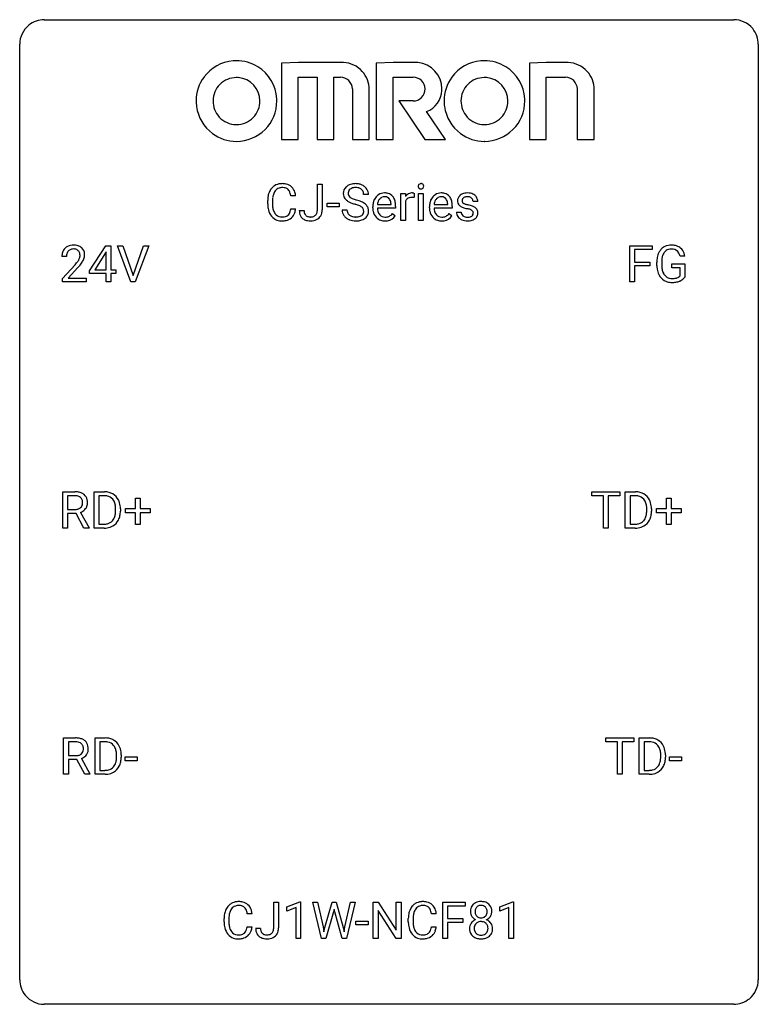
# Model space of a CAD drawing. Extents: x 2.8 to 26.6, y -2.8 to 29.
import ezdxf

# ---------------------------------------------------------------- set-up
doc = ezdxf.new("R2010")
doc.units = 0
doc.layers.add('DEFAULT_255_1_234', color=255, linetype='CONTINUOUS')
doc.layers.add('DEFAULT_255_2_778', color=255, linetype='CONTINUOUS')

msp = doc.modelspace()

# ---------------------------------------------------------------- linework, layer by layer
at = {"layer": 'DEFAULT_255_1_234'}
for p, q in [((12.375, 22.839), (12.375, 23.669)), ((12.375, 23.669), (12.53, 23.669)), ((12.53, 23.669), (12.53, 22.841)), ((11.675, 23.293), (11.52, 23.293)), ((14.022, 23.331), (13.867, 23.331)), ((15.07, 22.5), (15.07, 23.369)), ((15.07, 23.369), (15.215, 23.369)), ((15.215, 23.369), (15.217, 23.268)), ((15.491, 23.374), (15.491, 23.235)), ((15.64, 22.5), (15.64, 23.369)), ((15.64, 23.369), (15.788, 23.369)), ((15.788, 23.369), (15.788, 22.5)), ((10.774, 23.03), (10.774, 23.142)), ((10.929, 23.138), (10.929, 23.025)), ((11.52, 22.871), (11.675, 22.871)), ((12.687, 22.936), (12.687, 23.057)), ((12.687, 23.057), (13.079, 23.057)), ((13.079, 22.936), (12.687, 22.936)), ((13.079, 23.057), (13.079, 22.936)), ((14.161, 22.91), (14.161, 22.937)), ((14.899, 22.892), (14.31, 22.892)), ((14.315, 23.014), (14.75, 23.014)), ((14.75, 23.014), (14.75, 23.025)), ((14.899, 22.953), (14.899, 22.892)), ((15.219, 23.117), (15.219, 22.5)), ((15.988, 22.91), (15.988, 22.937)), ((16.726, 22.892), (16.137, 22.892)), ((16.142, 23.014), (16.577, 23.014)), ((16.577, 23.014), (16.577, 23.025)), ((16.726, 22.953), (16.726, 22.892)), ((17.544, 23.113), (17.395, 23.113)), ((11.792, 22.823), (11.946, 22.823)), ((13.175, 22.839), (13.33, 22.839)), ((14.797, 22.722), (14.887, 22.651)), ((16.624, 22.722), (16.715, 22.651)), ((16.862, 22.767), (17.01, 22.767)), ((15.219, 22.5), (15.07, 22.5)), ((15.788, 22.5), (15.64, 22.5)), ((5.03, 20.874), (5.554, 21.685)), ((5.554, 21.685), (5.712, 21.685)), ((5.712, 21.685), (5.712, 20.908)), ((6.367, 20.515), (5.934, 21.685)), ((5.934, 21.685), (6.102, 21.685)), ((6.102, 21.685), (6.434, 20.72)), ((6.434, 20.72), (6.768, 21.685)), ((6.937, 21.685), (6.503, 20.515)), ((6.768, 21.685), (6.937, 21.685)), ((22.45, 20.515), (22.45, 21.685)), ((22.45, 21.685), (23.174, 21.685)), ((23.174, 21.685), (23.174, 21.558)), ((4.287, 21.34), (4.139, 21.34)), ((5.545, 21.449), (5.199, 20.908)), ((5.563, 21.482), (5.545, 21.449)), ((5.563, 20.908), (5.563, 21.482)), ((23.174, 21.558), (22.604, 21.558)), ((22.604, 21.558), (22.604, 21.158)), ((24.222, 21.342), (24.068, 21.342)), ((4.161, 20.622), (4.566, 21.072)), ((4.654, 20.976), (4.34, 20.637)), ((22.604, 21.158), (23.095, 21.158)), ((23.095, 21.032), (22.604, 21.032)), ((22.604, 21.032), (22.604, 20.515)), ((23.095, 21.158), (23.095, 21.032)), ((23.321, 21.044), (23.321, 21.146)), ((23.476, 21.15), (23.476, 21.054)), ((23.798, 20.972), (23.798, 21.098)), ((23.798, 21.098), (24.222, 21.098)), ((24.069, 20.972), (23.798, 20.972)), ((24.069, 20.71), (24.069, 20.972)), ((24.222, 21.098), (24.222, 20.669)), ((5.03, 20.787), (5.03, 20.874)), ((5.563, 20.787), (5.03, 20.787)), ((5.199, 20.908), (5.563, 20.908)), ((5.563, 20.515), (5.563, 20.787)), ((5.712, 20.908), (5.874, 20.908)), ((5.874, 20.787), (5.712, 20.787)), ((5.712, 20.787), (5.712, 20.515)), ((5.874, 20.908), (5.874, 20.787)), ((4.161, 20.515), (4.161, 20.622)), ((4.927, 20.515), (4.161, 20.515)), ((4.34, 20.637), (4.927, 20.637)), ((4.927, 20.637), (4.927, 20.515)), ((5.712, 20.515), (5.563, 20.515)), ((6.503, 20.515), (6.367, 20.515)), ((22.604, 20.515), (22.45, 20.515)), ((4.166, 12.578), (4.166, 13.747)), ((4.166, 13.747), (4.553, 13.747)), ((5.179, 12.578), (5.179, 13.747)), ((5.179, 13.747), (5.509, 13.747)), ((21.224, 13.62), (21.224, 13.747)), ((21.224, 13.747), (22.128, 13.747)), ((22.128, 13.747), (22.128, 13.62)), ((22.301, 12.578), (22.301, 13.747)), ((22.301, 13.747), (22.632, 13.747)), ((4.321, 13.62), (4.321, 13.177)), ((4.557, 13.62), (4.321, 13.62)), ((5.513, 13.62), (5.333, 13.62)), ((5.333, 13.62), (5.333, 12.704)), ((6.511, 13.205), (6.511, 13.547)), ((6.511, 13.547), (6.66, 13.547)), ((6.66, 13.547), (6.66, 13.205)), ((21.599, 13.62), (21.224, 13.62)), ((21.599, 12.578), (21.599, 13.62)), ((22.128, 13.62), (21.752, 13.62)), ((21.752, 13.62), (21.752, 12.578)), ((22.636, 13.62), (22.456, 13.62)), ((22.456, 13.62), (22.456, 12.704)), ((23.633, 13.205), (23.633, 13.547)), ((23.633, 13.547), (23.782, 13.547)), ((23.782, 13.547), (23.782, 13.205)), ((4.321, 13.177), (4.557, 13.177)), ((4.595, 13.051), (4.321, 13.051)), ((4.321, 13.051), (4.321, 12.578)), ((4.849, 12.578), (4.595, 13.051)), ((4.74, 13.084), (5.014, 12.588)), ((5.872, 13.13), (5.872, 13.199)), ((6.025, 13.202), (6.025, 13.127)), ((6.185, 13.065), (6.185, 13.205)), ((6.185, 13.205), (6.511, 13.205)), ((6.511, 13.065), (6.185, 13.065)), ((6.511, 12.695), (6.511, 13.065)), ((6.66, 13.205), (6.986, 13.205)), ((6.986, 13.065), (6.66, 13.065)), ((6.66, 13.065), (6.66, 12.695)), ((6.986, 13.205), (6.986, 13.065)), ((22.995, 13.13), (22.995, 13.199)), ((23.147, 13.202), (23.147, 13.127)), ((23.307, 13.065), (23.307, 13.205)), ((23.307, 13.205), (23.633, 13.205)), ((23.633, 13.065), (23.307, 13.065)), ((23.633, 12.695), (23.633, 13.065)), ((23.782, 13.205), (24.109, 13.205)), ((24.109, 13.065), (23.782, 13.065)), ((23.782, 13.065), (23.782, 12.695)), ((24.109, 13.205), (24.109, 13.065)), ((5.333, 12.704), (5.496, 12.704)), ((22.456, 12.704), (22.618, 12.704)), ((4.321, 12.578), (4.166, 12.578)), ((5.014, 12.578), (4.849, 12.578)), ((5.014, 12.588), (5.014, 12.578)), ((5.503, 12.578), (5.179, 12.578)), ((6.66, 12.695), (6.511, 12.695)), ((21.752, 12.578), (21.599, 12.578)), ((22.625, 12.578), (22.301, 12.578)), ((23.782, 12.695), (23.633, 12.695)), ((4.193, 4.64), (4.193, 5.81)), ((4.193, 5.81), (4.58, 5.81)), ((5.207, 4.64), (5.207, 5.81)), ((5.207, 5.81), (5.537, 5.81)), ((21.674, 5.683), (21.674, 5.81)), ((21.674, 5.81), (22.579, 5.81)), ((22.579, 5.81), (22.579, 5.683)), ((22.752, 4.64), (22.752, 5.81)), ((22.752, 5.81), (23.082, 5.81)), ((4.348, 5.683), (4.348, 5.24)), ((4.584, 5.683), (4.348, 5.683)), ((5.541, 5.683), (5.361, 5.683)), ((5.361, 5.683), (5.361, 4.766)), ((22.05, 5.683), (21.674, 5.683)), ((22.05, 4.64), (22.05, 5.683)), ((22.579, 5.683), (22.203, 5.683)), ((22.203, 5.683), (22.203, 4.64)), ((23.086, 5.683), (22.907, 5.683)), ((22.907, 5.683), (22.907, 4.766)), ((4.348, 5.24), (4.585, 5.24)), ((4.623, 5.113), (4.348, 5.113)), ((4.348, 5.113), (4.348, 4.64)), ((4.877, 4.64), (4.623, 5.113)), ((4.767, 5.146), (5.042, 4.65)), ((5.9, 5.193), (5.9, 5.261)), ((6.052, 5.264), (6.052, 5.19)), ((6.179, 5.077), (6.179, 5.198)), ((6.179, 5.198), (6.571, 5.198)), ((6.571, 5.198), (6.571, 5.077)), ((23.445, 5.193), (23.445, 5.261)), ((23.598, 5.264), (23.598, 5.19)), ((23.725, 5.077), (23.725, 5.198)), ((23.725, 5.198), (24.117, 5.198)), ((24.117, 5.198), (24.117, 5.077)), ((5.361, 4.766), (5.523, 4.766)), ((6.571, 5.077), (6.179, 5.077)), ((22.907, 4.766), (23.069, 4.766)), ((24.117, 5.077), (23.725, 5.077)), ((4.348, 4.64), (4.193, 4.64)), ((5.042, 4.64), (4.877, 4.64)), ((5.042, 4.65), (5.042, 4.64)), ((5.53, 4.64), (5.207, 4.64)), ((22.203, 4.64), (22.05, 4.64)), ((23.076, 4.64), (22.752, 4.64)), ((10.969, -0.312), (10.969, 0.518)), ((10.969, 0.518), (11.124, 0.518)), ((11.124, 0.518), (11.124, -0.31)), ((11.388, 0.364), (11.814, 0.524)), ((11.388, 0.229), (11.388, 0.364)), ((11.687, 0.339), (11.388, 0.229)), ((11.687, -0.651), (11.687, 0.339)), ((11.814, 0.524), (11.837, 0.524)), ((11.837, 0.524), (11.837, -0.651)), ((12.507, -0.651), (12.224, 0.518)), ((12.224, 0.518), (12.378, 0.518)), ((12.378, 0.518), (12.563, -0.283)), ((12.618, -0.298), (12.85, 0.518)), ((12.85, 0.518), (12.98, 0.518)), ((12.98, 0.518), (13.205, -0.298)), ((13.262, -0.282), (13.444, 0.518)), ((13.599, 0.518), (13.315, -0.651)), ((13.444, 0.518), (13.599, 0.518)), ((14.176, -0.651), (14.176, 0.518)), ((14.176, 0.518), (14.331, 0.518)), ((14.331, 0.518), (14.921, -0.387)), ((14.921, -0.387), (14.921, 0.518)), ((14.921, 0.518), (15.074, 0.518)), ((15.074, 0.518), (15.074, -0.651)), ((16.419, -0.651), (16.419, 0.518)), ((16.419, 0.518), (17.143, 0.518)), ((17.143, 0.391), (16.573, 0.391)), ((16.573, 0.391), (16.573, -0.009)), ((17.143, 0.518), (17.143, 0.391)), ((18.253, 0.364), (18.678, 0.524)), ((18.253, 0.229), (18.253, 0.364)), ((18.552, 0.339), (18.253, 0.229)), ((18.552, -0.651), (18.552, 0.339)), ((18.678, 0.524), (18.702, 0.524)), ((18.702, 0.524), (18.702, -0.651)), ((10.269, 0.142), (10.114, 0.142)), ((12.897, 0.201), (12.647, -0.651)), ((12.915, 0.29), (12.897, 0.201)), ((12.934, 0.201), (12.915, 0.29)), ((13.175, -0.651), (12.934, 0.201)), ((14.919, -0.651), (14.331, 0.25)), ((14.331, 0.25), (14.331, -0.651)), ((16.209, 0.142), (16.053, 0.142)), ((9.369, -0.121), (9.369, -0.009)), ((9.524, -0.013), (9.524, -0.126)), ((10.114, -0.28), (10.269, -0.28)), ((12.563, -0.283), (12.585, -0.437)), ((12.585, -0.437), (12.618, -0.298)), ((13.205, -0.298), (13.238, -0.439)), ((13.238, -0.439), (13.262, -0.282)), ((13.616, -0.215), (13.616, -0.094)), ((13.616, -0.094), (14.008, -0.094)), ((14.008, -0.215), (13.616, -0.215)), ((14.008, -0.094), (14.008, -0.215)), ((15.308, -0.121), (15.308, -0.009)), ((15.463, -0.013), (15.463, -0.126)), ((16.053, -0.28), (16.209, -0.28)), ((16.573, -0.009), (17.064, -0.009)), ((17.064, -0.135), (16.573, -0.135)), ((16.573, -0.135), (16.573, -0.651)), ((17.064, -0.009), (17.064, -0.135)), ((10.386, -0.328), (10.541, -0.328)), ((11.837, -0.651), (11.687, -0.651)), ((12.647, -0.651), (12.507, -0.651)), ((13.315, -0.651), (13.175, -0.651)), ((14.331, -0.651), (14.176, -0.651)), ((15.074, -0.651), (14.919, -0.651)), ((16.573, -0.651), (16.419, -0.651)), ((18.702, -0.651), (18.552, -0.651))]:
    msp.add_line(p, q, dxfattribs=at)
for centre, radius, start, end in [((11.254, 23.235), 0.464, 136.7831, 155.2473), ((11.215, 23.268), 0.413, 121.7633, 136.4281), ((11.228, 23.243), 0.441, 95.646, 121.5491), ((11.228, 23.289), 0.267, 109.2998, 143.3038), ((11.241, 23.238), 0.32, 89.3452, 108.5745), ((11.244, 23.132), 0.553, 89.9242, 96.1378), ((11.249, 23.144), 0.541, 76.6779, 90.4563), ((11.245, 23.12), 0.438, 87.3815, 90.0241), ((11.252, 23.226), 0.332, 74.7009, 87.8124), ((11.283, 23.333), 0.221, 47.4372, 75.0698), ((11.289, 23.303), 0.378, 47.4858, 76.9287), ((11.278, 23.334), 0.224, 27.8167, 46.4008), ((11.274, 23.293), 0.395, 16.5424, 46.8933), ((13.491, 23.371), 0.28, 132.4834, 181.0242), ((13.551, 23.315), 0.361, 129.2532, 133.4243), ((13.566, 23.293), 0.388, 101.9878, 128.8743), ((13.531, 23.379), 0.163, 127.7287, 176.7105), ((13.555, 23.349), 0.201, 114.0401, 127.9851), ((13.583, 23.285), 0.271, 99.0695, 113.7659), ((13.605, 23.121), 0.564, 89.5907, 102.3169), ((13.607, 23.14), 0.418, 89.6698, 99.231), ((13.612, 23.153), 0.532, 77.2361, 90.3248), ((13.61, 23.101), 0.457, 86.264, 90.0526), ((13.62, 23.222), 0.336, 73.7888, 86.6653), ((13.653, 23.332), 0.221, 48.5928, 74.1242), ((13.633, 23.25), 0.433, 63.8378, 77.0809), ((13.67, 23.352), 0.195, 14.9781, 48.2004), ((13.661, 23.301), 0.375, 45.9864, 64.1608), ((13.687, 23.331), 0.335, 32.2747, 45.6547), ((13.694, 23.333), 0.329, 359.6507, 32.613), ((15.726, 23.6), 0.0979, 161.4151, 180.5526), ((15.738, 23.599), 0.111, 179.9429, 185.0961), ((15.711, 23.595), 0.0834, 184.1069, 222.4604), ((15.713, 23.604), 0.085, 138.1827, 160.9307), ((15.702, 23.613), 0.0704, 104.6369, 138.004), ((15.699, 23.584), 0.0661, 222.5063, 237.9907), ((15.706, 23.596), 0.0802, 238.5431, 259.1288), ((15.713, 23.576), 0.109, 92.0601, 105.2189), ((15.714, 23.64), 0.125, 258.8431, 270.4154), ((15.715, 23.542), 0.143, 89.9756, 92.5012), ((15.716, 23.565), 0.12, 78.0235, 90.4478), ((15.715, 23.662), 0.147, 269.9695, 272.816), ((15.718, 23.625), 0.11, 272.3547, 285.8953), ((15.726, 23.606), 0.078, 55.0515, 78.3369), ((15.729, 23.588), 0.0718, 285.4397, 316.5324), ((15.731, 23.615), 0.0683, 42.0501, 54.4514), ((15.717, 23.602), 0.0866, 1.7497, 42.1496), ((15.722, 23.594), 0.0808, 316.7107, 341.6517), ((15.708, 23.598), 0.0956, 342.1071, 0.5529), ((15.692, 23.599), 0.112, 359.9853, 2.8365), ((11.551, 23.146), 0.777, 169.5837, 180.2758), ((11.367, 23.18), 0.59, 155.0366, 169.6003), ((11.762, 23.14), 0.832, 174.342, 180.143), ((11.499, 23.169), 0.568, 162.9374, 174.6209), ((11.304, 23.231), 0.363, 143.0753, 163.1917), ((11.168, 23.275), 0.349, 15.7653, 27.9411), ((10.969, 23.217), 0.556, 7.8892, 15.9239), ((11.113, 23.24), 0.564, 5.4072, 17.0365), ((13.492, 23.364), 0.28, 179.5062, 199.8695), ((13.485, 23.365), 0.274, 200.6782, 228.1764), ((13.599, 23.369), 0.232, 175.1779, 180.0582), ((13.515, 23.368), 0.147, 179.6142, 228.1246), ((13.559, 23.409), 0.207, 226.578, 230.88), ((13.606, 23.471), 0.285, 231.4635, 241.9261), ((13.726, 23.691), 0.536, 241.7179, 248.326), ((13.864, 24.035), 0.906, 248.2008, 252.4528), ((13.599, 23.333), 0.268, 359.4693, 14.9832), ((14.572, 22.996), 0.4, 134.315, 154.5315), ((14.55, 23.015), 0.372, 122.8617, 133.9708), ((14.581, 23.022), 0.259, 137.511, 158.8516), ((14.54, 23.037), 0.347, 89.8249, 123.4199), ((14.544, 23.056), 0.208, 118.0551, 137.454), ((14.538, 23.061), 0.202, 89.2019, 117.2852), ((14.545, 22.973), 0.412, 74.7876, 90.5483), ((14.542, 23.009), 0.254, 83.728, 90.0965), ((14.554, 23.082), 0.18, 41.1646, 85.0014), ((14.574, 23.081), 0.3, 39.8178, 74.7634), ((14.533, 23.065), 0.207, 29.017, 41.1488), ((14.523, 23.041), 0.365, 16.8991, 39.483), ((15.442, 23.131), 0.263, 127.8166, 148.6302), ((15.394, 23.053), 0.186, 107.1346, 157.6458), ((15.417, 23.157), 0.227, 91.333, 126.7876), ((15.414, 22.978), 0.263, 89.276, 106.6214), ((15.425, 23.086), 0.299, 89.9866, 92.4688), ((15.418, 22.733), 0.508, 86.8039, 90.0431), ((15.425, 23.113), 0.272, 85.359, 90.1623), ((15.424, 22.829), 0.411, 80.6754, 86.8933), ((15.434, 23.214), 0.171, 78.4019, 85.4595), ((15.448, 23.283), 0.1, 67.7858, 78.5728), ((15.459, 23.311), 0.0703, 63.4836, 67.3063), ((16.399, 22.996), 0.4, 134.315, 154.5315), ((16.378, 23.015), 0.372, 122.8617, 133.9708), ((16.408, 23.022), 0.259, 137.511, 158.8516), ((16.367, 23.037), 0.347, 89.8249, 123.4199), ((16.371, 23.056), 0.208, 118.0551, 137.454), ((16.366, 23.061), 0.202, 89.2019, 117.2852), ((16.372, 22.973), 0.412, 74.7876, 90.5483), ((16.369, 23.009), 0.254, 83.728, 90.0965), ((16.381, 23.082), 0.18, 41.1646, 85.0014), ((16.402, 23.081), 0.3, 39.8178, 74.7634), ((16.361, 23.065), 0.207, 29.017, 41.1488), ((16.35, 23.041), 0.365, 16.8991, 39.483), ((17.112, 23.132), 0.22, 132.0054, 180.3943), ((17.177, 23.071), 0.31, 129.232, 133.5302), ((17.183, 23.062), 0.32, 100.441, 128.9081), ((17.152, 23.137), 0.113, 151.3635, 180.0701), ((17.157, 23.132), 0.119, 126.9083, 150.3166), ((17.174, 23.112), 0.145, 113.7226, 127.4763), ((17.194, 23.065), 0.196, 98.9683, 113.457), ((17.21, 22.933), 0.452, 89.6985, 100.9027), ((17.211, 22.962), 0.301, 89.6766, 99.1265), ((17.216, 22.917), 0.468, 77.6965, 90.4077), ((17.213, 23.014), 0.248, 81.4465, 90.171), ((17.225, 23.079), 0.183, 49.7981, 82.1218), ((17.249, 23.06), 0.321, 50.7277, 78.0399), ((17.224, 23.079), 0.183, 43.8048, 49.6272), ((17.265, 23.114), 0.13, 359.805, 45.1545), ((17.293, 23.112), 0.253, 25.7545, 51.0957), ((17.294, 23.117), 0.251, 359.2469, 24.7394), ((11.736, 23.03), 0.962, 179.9919, 181.5394), ((11.529, 23.019), 0.755, 181.1219, 193.8756), ((11.668, 23.021), 0.739, 179.6818, 189.1505), ((11.418, 22.979), 0.486, 188.9911, 203.5773), ((10.968, 22.952), 0.558, 343.1446, 351.0106), ((10.813, 22.981), 0.715, 350.7157, 351.1602), ((11.127, 22.93), 0.551, 340.1774, 353.7814), ((13.534, 23.413), 0.342, 227.4065, 229.9881), ((13.612, 23.513), 0.469, 230.4982, 241.8087), ((13.765, 23.793), 0.788, 241.6337, 249.0065), ((13.933, 24.226), 1.252, 248.9199, 254.144), ((13.985, 24.407), 1.297, 252.3391, 254.3469), ((13.147, 21.479), 1.604, 71.7183, 73.9259), ((13.231, 21.709), 1.504, 71.0197, 74.4087), ((13.326, 22.018), 1.037, 68.0063, 71.8053), ((13.498, 22.441), 0.58, 62.2515, 68.1221), ((13.4, 22.198), 0.986, 66.1847, 71.0864), ((13.637, 22.701), 0.285, 52.7386, 62.4979), ((13.556, 22.549), 0.603, 59.3536, 66.2692), ((13.719, 22.81), 0.149, 16.4723, 52.6262), ((13.645, 22.699), 0.428, 49.1021, 59.3294), ((13.726, 22.792), 0.304, 32.792, 49.2506), ((13.759, 22.815), 0.264, 31.1181, 32.4005), ((13.75, 22.812), 0.274, 8.1117, 30.7959), ((14.741, 22.941), 0.579, 167.4007, 180.3177), ((14.728, 22.907), 0.567, 179.6531, 191.4989), ((14.635, 22.963), 0.472, 154.1836, 167.2508), ((14.696, 22.898), 0.386, 180.9846, 194.9401), ((14.812, 22.953), 0.501, 169.8376, 173.0566), ((14.695, 22.976), 0.382, 158.5846, 170.1721), ((14.479, 23.037), 0.268, 12.6958, 28.6404), ((14.342, 23.004), 0.408, 2.9092, 12.8847), ((14.334, 22.981), 0.564, 4.9636, 17.2026), ((14.092, 22.955), 0.807, 359.8835, 5.2834), ((15.463, 23.014), 0.264, 155.6587, 157.2539), ((16.568, 22.941), 0.579, 167.4007, 180.3177), ((16.556, 22.907), 0.567, 179.6531, 191.4989), ((16.463, 22.963), 0.472, 154.1836, 167.2508), ((16.523, 22.898), 0.386, 180.9846, 194.9401), ((16.639, 22.953), 0.501, 169.8376, 173.0566), ((16.522, 22.976), 0.382, 158.5846, 170.1721), ((16.306, 23.037), 0.268, 12.6958, 28.6404), ((16.169, 23.004), 0.408, 2.9092, 12.8847), ((16.161, 22.981), 0.564, 4.9636, 17.2026), ((15.919, 22.955), 0.807, 359.8835, 5.2834), ((17.127, 23.13), 0.236, 179.8809, 187.434), ((17.074, 23.121), 0.182, 186.913, 213.9619), ((17.077, 23.124), 0.186, 214.3062, 220.5065), ((17.111, 23.155), 0.232, 220.8667, 234.5494), ((17.173, 23.241), 0.338, 234.4047, 243.2862), ((17.236, 23.367), 0.479, 243.3097, 249.9709), ((17.183, 23.135), 0.144, 179.217, 179.9954), ((17.147, 23.134), 0.107, 179.304, 198.4225), ((17.128, 23.129), 0.0877, 199.2896, 238.6035), ((17.336, 23.639), 0.769, 249.9011, 254.7553), ((17.188, 23.223), 0.2, 237.9846, 246.8745), ((17.274, 23.42), 0.414, 246.6235, 251.8169), ((17.44, 24.015), 1.159, 254.6902, 258.0466), ((17.377, 23.729), 0.74, 251.7134, 255.0778), ((17.497, 24.176), 1.203, 255.0367, 257.4706), ((16.995, 21.917), 0.985, 75.681, 78.0062), ((16.986, 21.874), 1.155, 73.6838, 77.5017), ((17.079, 22.241), 0.651, 71.3164, 75.8006), ((17.095, 22.244), 0.769, 68.7044, 73.725), ((17.186, 22.477), 0.519, 63.5906, 68.6627), ((17.263, 22.631), 0.347, 54.7106, 63.7014), ((17.325, 22.718), 0.24, 41.0622, 54.8487), ((17.359, 22.749), 0.194, 34.4951, 40.7106), ((11.292, 22.957), 0.51, 193.548, 219.5757), ((11.209, 22.887), 0.401, 219.3627, 250.0612), ((11.31, 22.934), 0.369, 203.9077, 215.1312), ((11.218, 22.863), 0.252, 213.9072, 263.8849), ((11.231, 22.941), 0.332, 263.1759, 270.1031), ((11.234, 23.066), 0.456, 269.672, 279.0609), ((11.261, 22.905), 0.293, 278.875, 293.6347), ((11.28, 22.883), 0.394, 282.4333, 310.7514), ((11.293, 22.83), 0.211, 293.8553, 310.0519), ((11.293, 22.823), 0.206, 311.0647, 332.0108), ((11.174, 22.889), 0.342, 331.6589, 343.2879), ((11.284, 22.872), 0.384, 311.4559, 340.4422), ((12.227, 22.82), 0.435, 179.6087, 191.9935), ((12.087, 22.786), 0.291, 191.3396, 227.2281), ((12.09, 22.792), 0.298, 227.496, 239.1188), ((12.241, 22.82), 0.294, 179.5654, 192.0704), ((12.143, 22.799), 0.195, 191.7656, 215.6462), ((12.126, 22.788), 0.174, 216.1938, 224.3931), ((12.126, 22.79), 0.176, 224.8614, 254.3627), ((12.153, 22.88), 0.27, 253.9472, 267.395), ((12.16, 22.972), 0.363, 266.9456, 270.0338), ((12.163, 22.856), 0.246, 269.4595, 286.1823), ((12.177, 22.804), 0.193, 286.4416, 315.8044), ((12.198, 22.827), 0.34, 281.1588, 312.9131), ((12.172, 22.809), 0.2, 316.0213, 345.4794), ((12.075, 22.836), 0.3, 345.073, 358.3251), ((11.987, 22.841), 0.388, 357.8768, 359.584), ((12.218, 22.802), 0.308, 313.3793, 346.6225), ((12.081, 22.837), 0.449, 346.3129, 0.4899), ((13.484, 22.835), 0.309, 179.2419, 215.2648), ((13.511, 22.854), 0.342, 215.3403, 233.0843), ((13.566, 22.929), 0.436, 233.167, 246.4951), ((13.56, 22.836), 0.23, 179.3355, 199.1046), ((13.527, 22.827), 0.196, 199.8829, 232.7063), ((13.574, 22.887), 0.272, 232.3738, 255.5137), ((13.608, 23.011), 0.401, 255.2446, 267.5321), ((13.617, 23.134), 0.525, 267.1558, 270.0287), ((13.62, 23.09), 0.48, 269.7, 278.166), ((13.646, 22.917), 0.305, 278.0231, 290.6255), ((13.68, 22.824), 0.206, 290.662, 307.0371), ((13.68, 22.878), 0.387, 284.3734, 307.1424), ((13.71, 22.787), 0.159, 306.3944, 355.3031), ((13.673, 22.797), 0.196, 359.4179, 16.1972), ((13.659, 22.795), 0.21, 354.366, 0.0699), ((13.703, 22.842), 0.345, 307.6552, 308.453), ((13.749, 22.791), 0.276, 307.5917, 336.4316), ((13.731, 22.793), 0.293, 337.4731, 0.7537), ((13.669, 22.798), 0.356, 359.8389, 8.4707), ((14.556, 22.868), 0.39, 190.9375, 223.3654), ((14.535, 22.847), 0.361, 223.3001, 251.8562), ((14.591, 22.87), 0.277, 194.8031, 222.0413), ((14.56, 22.839), 0.234, 221.5417, 268.8614), ((14.568, 22.907), 0.302, 267.7324, 270.0097), ((14.569, 22.927), 0.322, 269.6925, 280.4118), ((14.587, 22.835), 0.229, 280.2255, 298.6339), ((14.589, 22.838), 0.352, 276.9728, 328.0035), ((14.599, 22.811), 0.202, 299.043, 300.4643), ((14.531, 22.924), 0.334, 300.6577, 322.0379), ((14.496, 22.955), 0.38, 321.675, 322.3047), ((16.383, 22.868), 0.39, 190.9375, 223.3654), ((16.362, 22.847), 0.361, 223.3001, 251.8562), ((16.418, 22.87), 0.277, 194.8031, 222.0413), ((16.388, 22.839), 0.234, 221.5417, 268.8614), ((16.395, 22.907), 0.302, 267.7324, 270.0097), ((16.397, 22.927), 0.322, 269.6925, 280.4118), ((16.414, 22.835), 0.229, 280.2255, 298.6339), ((16.416, 22.838), 0.352, 276.9728, 328.0035), ((16.426, 22.811), 0.202, 299.043, 300.4643), ((16.358, 22.924), 0.334, 300.6577, 322.0379), ((16.323, 22.955), 0.38, 321.675, 322.3047), ((17.11, 22.767), 0.249, 179.9706, 215.1573), ((17.139, 22.783), 0.282, 214.4012, 228.676), ((17.166, 22.816), 0.324, 228.9685, 245.7045), ((17.18, 22.774), 0.17, 182.4299, 203.033), ((17.162, 22.769), 0.151, 203.7988, 232.5485), ((17.19, 22.804), 0.196, 232.3783, 256.3935), ((17.213, 22.893), 0.288, 256.1045, 268.4627), ((17.217, 22.973), 0.368, 268.0716, 270.0138), ((17.219, 22.945), 0.34, 269.7031, 278.8342), ((17.237, 22.832), 0.226, 278.6729, 292.8233), ((17.17, 22.506), 0.371, 64.8282, 71.42), ((17.257, 22.782), 0.172, 293.1452, 303.6656), ((17.246, 22.668), 0.192, 54.3827, 65.0623), ((17.26, 22.822), 0.334, 282.9363, 306.5646), ((17.284, 22.745), 0.126, 303.1248, 321.7428), ((17.297, 22.737), 0.106, 19.3541, 54.6485), ((17.302, 22.728), 0.101, 322.4749, 1.1291), ((17.276, 22.732), 0.128, 359.3335, 18.5871), ((17.286, 22.784), 0.288, 307.0242, 308.5578), ((17.326, 22.739), 0.228, 307.7358, 334.7849), ((17.364, 22.754), 0.187, 9.3763, 34.0834), ((17.318, 22.737), 0.234, 335.8655, 0.8022), ((17.299, 22.742), 0.254, 359.7695, 9.7663), ((11.226, 22.95), 0.467, 250.7885, 270.6489), ((11.231, 23.21), 0.727, 270.0021, 270.3582), ((11.236, 23.065), 0.581, 269.9359, 282.8096), ((12.119, 22.847), 0.36, 239.6256, 259.2387), ((12.157, 23.032), 0.548, 258.999, 270.3956), ((12.164, 22.977), 0.493, 269.6424, 281.6796), ((13.608, 23.017), 0.533, 246.1383, 248.0543), ((13.614, 23.036), 0.553, 248.2708, 270.4056), ((13.618, 23.24), 0.756, 269.9708, 272.8178), ((13.631, 23.06), 0.576, 272.4383, 284.6465), ((14.555, 22.921), 0.438, 252.3266, 270.581), ((14.561, 22.986), 0.502, 269.8361, 278.0582), ((16.382, 22.921), 0.438, 252.3266, 270.581), ((16.388, 22.986), 0.502, 269.8361, 278.0582), ((17.194, 22.874), 0.388, 245.4963, 259.0227), ((17.215, 22.985), 0.502, 259.0724, 270.2898), ((17.217, 23.093), 0.61, 269.9919, 271.4772), ((17.224, 22.969), 0.485, 271.1026, 283.2201), ((4.465, 21.366), 0.324, 133.4541, 162.947), ((4.483, 21.347), 0.35, 100.7869, 133.4384), ((4.518, 21.192), 0.508, 89.6605, 101.3704), ((4.525, 21.199), 0.502, 78.2171, 90.413), ((4.56, 21.361), 0.336, 55.9268, 78.4889), ((4.58, 21.395), 0.297, 47.9292, 55.4054), ((4.59, 21.405), 0.283, 4.3348, 48.0561), ((23.751, 21.296), 0.402, 98.419, 139.6707), ((23.789, 21.111), 0.59, 89.7659, 99.4415), ((23.795, 21.118), 0.583, 78.0552, 90.4042), ((23.836, 21.299), 0.397, 54.638, 78.3339), ((23.855, 21.331), 0.36, 50.0317, 54.1558), ((23.844, 21.322), 0.374, 18.1092, 49.7181), ((4.546, 21.344), 0.407, 163.2879, 180.5582), ((4.599, 21.345), 0.312, 165.9093, 178.8684), ((4.686, 21.34), 0.398, 178.4382, 180.0084), ((4.498, 21.372), 0.208, 136.1757, 166.3675), ((4.486, 21.382), 0.192, 129.7279, 135.7542), ((4.494, 21.369), 0.207, 102.1739, 129.2062), ((4.519, 21.266), 0.313, 89.5461, 102.5419), ((4.522, 21.32), 0.259, 82.1602, 90.1506), ((4.535, 21.394), 0.184, 43.4415, 83.1661), ((4.527, 21.386), 0.195, 16.1715, 43.5284), ((4.442, 21.373), 0.282, 331.4255, 352.9365), ((4.477, 21.372), 0.248, 359.4866, 15.934), ((4.456, 21.37), 0.269, 353.2249, 0.0169), ((4.523, 21.394), 0.35, 337.8914, 358.9968), ((4.48, 21.388), 0.393, 359.9252, 5.5968), ((24.231, 21.152), 0.91, 170.2024, 180.3561), ((23.915, 21.208), 0.589, 154.2857, 170.3893), ((23.787, 21.267), 0.448, 139.8402, 153.9333), ((24.06, 21.187), 0.582, 162.6076, 173.678), ((23.852, 21.254), 0.363, 144.3561, 162.8564), ((23.762, 21.317), 0.253, 105.6679, 144.2649), ((23.788, 21.224), 0.35, 89.415, 105.5823), ((23.793, 21.173), 0.401, 82.106, 90.2001), ((23.826, 21.337), 0.234, 27.7361, 84.5258), ((23.713, 21.281), 0.36, 9.7557, 27.3216), ((23.698, 21.269), 0.529, 7.9673, 18.6985), ((3.217, 22.265), 1.801, 318.5132, 320.7828), ((3.746, 21.835), 1.119, 320.7373, 323.9737), ((4.138, 21.551), 0.635, 323.8962, 328.6421), ((3.47, 22.07), 1.611, 317.2587, 319.9046), ((4.342, 21.424), 0.395, 328.8299, 331.7899), ((3.853, 21.754), 1.115, 319.6473, 327.0958), ((4.252, 21.498), 0.641, 326.9135, 338.3505), ((24.108, 21.049), 0.787, 180.3883, 188.9219), ((24.366, 21.149), 0.89, 173.467, 179.9731), ((24.175, 21.05), 0.699, 179.6556, 190.008), ((23.923, 21.018), 0.599, 188.6921, 205.7821), ((23.863, 20.992), 0.534, 206.1129, 207.4917), ((23.786, 20.946), 0.444, 206.7884, 238.6963), ((23.944, 21.008), 0.464, 189.8117, 206.6797), ((23.859, 20.968), 0.371, 207.1032, 217.7074), ((23.796, 20.913), 0.287, 216.7346, 265.6812), ((23.832, 21.097), 0.471, 275.9894, 284.4615), ((23.852, 21.014), 0.385, 284.7034, 286.4954), ((23.893, 20.883), 0.248, 286.0771, 304.2626), ((23.906, 20.861), 0.222, 304.5892, 317.1073), ((23.939, 20.868), 0.346, 295.8438, 324.855), ((23.787, 20.951), 0.449, 238.8203, 253.2788), ((23.805, 21.018), 0.519, 253.5786, 270.4175), ((23.809, 21.003), 0.378, 264.7367, 270.0611), ((23.811, 21.288), 0.662, 269.8336, 276.054), ((23.809, 21.426), 0.927, 269.997, 270.2525), ((23.812, 21.295), 0.795, 270.02, 278.7495), ((23.846, 21.08), 0.578, 278.6622, 291.3045), ((23.897, 20.943), 0.432, 291.5695, 296.4549), ((4.557, 13.051), 0.696, 80.6536, 90.3427), ((4.599, 13.297), 0.446, 65.6987, 80.833), ((4.647, 13.407), 0.327, 50.0017, 65.4306), ((4.668, 13.436), 0.29, 11.6284, 49.5603), ((5.513, 13.161), 0.587, 75.4101, 90.3804), ((5.536, 13.256), 0.488, 60.1456, 75.1888), ((5.552, 13.284), 0.456, 26.5254, 60.1451), ((22.635, 13.161), 0.587, 75.4101, 90.3804), ((22.658, 13.256), 0.488, 60.1456, 75.1888), ((22.674, 13.284), 0.456, 26.5254, 60.1451), ((4.555, 13.162), 0.459, 84.5401, 89.7281), ((4.569, 13.296), 0.324, 72.3702, 84.8791), ((4.605, 13.403), 0.211, 48.781, 72.697), ((4.612, 13.384), 0.195, 310.9876, 356.2716), ((4.622, 13.426), 0.183, 43.5752, 48.2039), ((4.615, 13.422), 0.19, 12.4173, 43.1022), ((4.518, 13.398), 0.29, 359.5239, 12.8809), ((4.536, 13.395), 0.272, 354.9348, 0.0609), ((4.623, 13.393), 0.341, 341.9983, 0.4822), ((4.515, 13.399), 0.448, 359.5656, 12.3691), ((5.511, 13.164), 0.457, 79.2152, 89.7446), ((5.544, 13.309), 0.308, 40.384, 80.1431), ((5.518, 13.289), 0.341, 26.5777, 40.1532), ((5.426, 13.246), 0.443, 9.6572, 26.1933), ((5.44, 13.225), 0.583, 7.403, 26.8321), ((22.633, 13.164), 0.457, 79.2152, 89.7446), ((22.666, 13.309), 0.308, 40.384, 80.1431), ((22.641, 13.289), 0.341, 26.5777, 40.1532), ((22.548, 13.246), 0.443, 9.6572, 26.1933), ((22.562, 13.225), 0.583, 7.403, 26.8321), ((4.56, 13.536), 0.359, 269.5897, 281.8058), ((4.585, 13.422), 0.242, 281.5501, 303.9357), ((4.599, 13.398), 0.215, 304.4416, 311.2106), ((4.588, 13.484), 0.428, 290.8087, 297.2323), ((4.632, 13.405), 0.338, 296.7019, 323.6876), ((4.662, 13.382), 0.3, 323.8609, 341.6142), ((5.321, 13.109), 0.55, 343.3325, 355.8549), ((5.189, 13.203), 0.683, 359.6455, 9.8608), ((5.111, 13.129), 0.761, 355.4989, 0.0792), ((5.297, 13.123), 0.728, 348.7289, 0.3012), ((5.281, 13.2), 0.744, 0.1605, 7.7176), ((22.443, 13.109), 0.55, 343.3325, 355.8549), ((22.312, 13.203), 0.683, 359.6455, 9.8608), ((22.233, 13.129), 0.761, 355.4989, 0.0792), ((22.419, 13.123), 0.728, 348.7289, 0.3012), ((22.403, 13.2), 0.744, 0.1605, 7.7176), ((5.5, 13.164), 0.46, 269.497, 284.0205), ((5.535, 13.028), 0.319, 283.77, 318.1555), ((5.501, 13.053), 0.361, 318.7416, 343.6874), ((5.559, 13.038), 0.449, 299.2532, 333.4571), ((5.463, 13.091), 0.559, 333.0707, 348.7182), ((22.622, 13.164), 0.46, 269.497, 284.0205), ((22.657, 13.028), 0.319, 283.77, 318.1555), ((22.624, 13.053), 0.361, 318.7416, 343.6874), ((22.682, 13.038), 0.449, 299.2532, 333.4571), ((22.585, 13.091), 0.559, 333.0707, 348.7182), ((5.498, 13.257), 0.679, 270.4444, 278.4511), ((5.523, 13.107), 0.527, 278.1072, 299.034), ((22.62, 13.257), 0.679, 270.4444, 278.4511), ((22.645, 13.107), 0.527, 278.1072, 299.034), ((4.584, 5.114), 0.696, 80.6536, 90.3427), ((4.626, 5.36), 0.446, 65.6987, 80.833), ((4.674, 5.469), 0.327, 50.0017, 65.4306), ((4.696, 5.499), 0.29, 11.6284, 49.5603), ((5.541, 5.223), 0.587, 75.4101, 90.3804), ((5.564, 5.319), 0.488, 60.1456, 75.1888), ((5.579, 5.347), 0.456, 26.5254, 60.1451), ((23.086, 5.223), 0.587, 75.4101, 90.3804), ((23.109, 5.319), 0.488, 60.1456, 75.1888), ((23.125, 5.347), 0.456, 26.5254, 60.1451), ((4.582, 5.224), 0.459, 84.5401, 89.7281), ((4.597, 5.358), 0.324, 72.3702, 84.8791), ((4.632, 5.466), 0.211, 48.781, 72.697), ((4.64, 5.446), 0.195, 310.9876, 356.2716), ((4.649, 5.488), 0.183, 43.5752, 48.2039), ((4.643, 5.484), 0.19, 12.4173, 43.1022), ((4.545, 5.46), 0.29, 359.5239, 12.8809), ((4.564, 5.458), 0.272, 354.9348, 0.0609), ((4.65, 5.455), 0.341, 341.9983, 0.4822), ((4.542, 5.461), 0.448, 359.5656, 12.3691), ((5.539, 5.226), 0.457, 79.2152, 89.7446), ((5.571, 5.371), 0.308, 40.384, 80.1431), ((5.546, 5.351), 0.341, 26.5777, 40.1532), ((5.453, 5.308), 0.443, 9.6572, 26.1933), ((5.467, 5.287), 0.583, 7.403, 26.8321), ((23.084, 5.226), 0.457, 79.2152, 89.7446), ((23.117, 5.371), 0.308, 40.384, 80.1431), ((23.092, 5.351), 0.341, 26.5777, 40.1532), ((22.999, 5.308), 0.443, 9.6572, 26.1933), ((23.013, 5.287), 0.583, 7.403, 26.8321), ((4.588, 5.599), 0.359, 269.5897, 281.8058), ((4.613, 5.484), 0.242, 281.5501, 303.9357), ((4.626, 5.46), 0.215, 304.4416, 311.2106), ((4.615, 5.547), 0.428, 290.8087, 297.2323), ((4.659, 5.468), 0.338, 296.7019, 323.6876), ((4.689, 5.444), 0.3, 323.8609, 341.6142), ((5.349, 5.172), 0.55, 343.3325, 355.8549), ((5.217, 5.265), 0.683, 359.6455, 9.8608), ((5.139, 5.192), 0.761, 355.4989, 0.0792), ((5.324, 5.186), 0.728, 348.7289, 0.3012), ((5.308, 5.262), 0.744, 0.1605, 7.7176), ((22.894, 5.172), 0.55, 343.3325, 355.8549), ((22.763, 5.265), 0.683, 359.6455, 9.8608), ((22.684, 5.192), 0.761, 355.4989, 0.0792), ((22.87, 5.186), 0.728, 348.7289, 0.3012), ((22.854, 5.262), 0.744, 0.1605, 7.7176), ((5.527, 5.227), 0.46, 269.497, 284.0205), ((5.563, 5.09), 0.319, 283.77, 318.1555), ((5.529, 5.116), 0.361, 318.7416, 343.6874), ((5.587, 5.101), 0.449, 299.2532, 333.4571), ((5.49, 5.153), 0.559, 333.0707, 348.7182), ((23.073, 5.227), 0.46, 269.497, 284.0205), ((23.108, 5.09), 0.319, 283.77, 318.1555), ((23.075, 5.116), 0.361, 318.7416, 343.6874), ((23.132, 5.101), 0.449, 299.2532, 333.4571), ((23.036, 5.153), 0.559, 333.0707, 348.7182), ((5.525, 5.32), 0.679, 270.4444, 278.4511), ((5.551, 5.169), 0.527, 278.1072, 299.034), ((23.071, 5.32), 0.679, 270.4444, 278.4511), ((23.096, 5.169), 0.527, 278.1072, 299.034), ((9.848, 0.084), 0.464, 136.7831, 155.2473), ((9.809, 0.117), 0.413, 121.7633, 136.4281), ((9.823, 0.092), 0.441, 95.646, 121.5491), ((9.822, 0.138), 0.267, 109.2998, 143.3038), ((9.836, 0.087), 0.32, 89.3452, 108.5745), ((9.839, -0.019), 0.553, 89.9242, 96.1378), ((9.844, -0.007), 0.541, 76.6779, 90.4563), ((9.84, -0.031), 0.438, 87.3815, 90.0241), ((9.847, 0.075), 0.332, 74.7009, 87.8124), ((9.878, 0.182), 0.221, 47.4372, 75.0698), ((9.883, 0.152), 0.378, 47.4858, 76.9287), ((9.873, 0.183), 0.224, 27.8167, 46.4008), ((9.868, 0.142), 0.395, 16.5424, 46.8933), ((15.788, 0.084), 0.464, 136.7831, 155.2473), ((15.749, 0.117), 0.413, 121.7633, 136.4281), ((15.762, 0.092), 0.441, 95.646, 121.5491), ((15.761, 0.138), 0.267, 109.2998, 143.3038), ((15.775, 0.087), 0.32, 89.3452, 108.5745), ((15.778, -0.019), 0.553, 89.9242, 96.1378), ((15.783, -0.007), 0.541, 76.6779, 90.4563), ((15.779, -0.031), 0.438, 87.3815, 90.0241), ((15.786, 0.075), 0.332, 74.7009, 87.8124), ((15.817, 0.182), 0.221, 47.4372, 75.0698), ((15.822, 0.152), 0.378, 47.4858, 76.9287), ((15.812, 0.183), 0.224, 27.8167, 46.4008), ((15.808, 0.142), 0.395, 16.5424, 46.8933), ((17.592, 0.241), 0.28, 132.2454, 164.5092), ((17.621, 0.208), 0.323, 100.7053, 132.1387), ((17.641, 0.231), 0.18, 135.3053, 168.9882), ((17.639, 0.233), 0.178, 105.923, 135.1663), ((17.652, 0.07), 0.464, 89.6733, 101.2449), ((17.652, 0.182), 0.23, 89.4776, 105.7298), ((17.658, 0.088), 0.446, 76.2877, 90.4586), ((17.654, 0.164), 0.248, 86.9834, 90.02), ((17.662, 0.226), 0.186, 44.3959, 88.2499), ((17.688, 0.21), 0.321, 47.824, 76.4267), ((17.663, 0.225), 0.185, 16.3252, 44.7913), ((17.711, 0.236), 0.286, 6.9169, 47.6261), ((10.146, -0.005), 0.777, 169.5837, 180.2758), ((9.962, 0.029), 0.59, 155.0366, 169.6003), ((10.356, -0.011), 0.832, 174.342, 180.143), ((10.093, 0.018), 0.568, 162.9374, 174.6209), ((9.898, 0.08), 0.363, 143.0753, 163.1917), ((9.762, 0.124), 0.349, 15.7653, 27.9411), ((9.564, 0.066), 0.556, 7.8892, 15.9239), ((9.708, 0.089), 0.564, 5.4072, 17.0365), ((16.085, -0.005), 0.777, 169.5837, 180.2758), ((15.901, 0.029), 0.59, 155.0366, 169.6003), ((16.295, -0.011), 0.832, 174.342, 180.143), ((16.033, 0.018), 0.568, 162.9374, 174.6209), ((15.838, 0.08), 0.363, 143.0753, 163.1917), ((15.702, 0.124), 0.349, 15.7653, 27.9411), ((15.503, 0.066), 0.556, 7.8892, 15.9239), ((15.647, 0.089), 0.564, 5.4072, 17.0365), ((17.682, 0.216), 0.373, 164.6186, 180.5292), ((17.641, 0.213), 0.332, 179.9993, 181.1655), ((17.584, 0.208), 0.274, 180.4317, 213.2714), ((17.603, 0.221), 0.297, 213.3439, 222.6271), ((17.615, 0.235), 0.315, 222.9548, 244.1372), ((17.723, 0.212), 0.265, 168.3802, 180.3602), ((17.7, 0.208), 0.242, 179.503, 194.9127), ((17.642, 0.193), 0.182, 194.9722, 224.1944), ((17.639, 0.191), 0.178, 224.2961, 262.0157), ((17.653, 0.264), 0.253, 261.125, 270.196), ((17.656, 0.245), 0.234, 269.4826, 285.0988), ((17.672, 0.187), 0.174, 285.1586, 315.9485), ((17.663, 0.195), 0.186, 316.0413, 351.9163), ((17.694, 0.233), 0.312, 296.7586, 325.7537), ((17.616, 0.213), 0.234, 359.479, 16.0679), ((17.59, 0.21), 0.261, 351.1057, 0.1937), ((17.733, 0.206), 0.265, 325.8412, 338.4796), ((17.717, 0.21), 0.282, 338.8764, 0.5166), ((17.592, 0.214), 0.407, 359.842, 7.9694), ((10.331, -0.121), 0.962, 179.9919, 181.5394), ((10.124, -0.132), 0.755, 181.1219, 193.8756), ((9.887, -0.194), 0.51, 193.548, 219.5757), ((10.263, -0.13), 0.739, 179.6818, 189.1505), ((10.013, -0.172), 0.486, 188.9911, 203.5773), ((9.562, -0.199), 0.558, 343.1446, 351.0106), ((9.408, -0.17), 0.715, 350.7157, 351.1602), ((9.721, -0.221), 0.551, 340.1774, 353.7814), ((10.581, -0.31), 0.388, 357.8768, 359.584), ((10.675, -0.314), 0.449, 346.3129, 0.4899), ((16.27, -0.121), 0.962, 179.9919, 181.5394), ((16.063, -0.132), 0.755, 181.1219, 193.8756), ((15.826, -0.194), 0.51, 193.548, 219.5757), ((16.202, -0.13), 0.739, 179.6818, 189.1505), ((15.952, -0.172), 0.486, 188.9911, 203.5773), ((15.501, -0.199), 0.558, 343.1446, 351.0106), ((15.347, -0.17), 0.715, 350.7157, 351.1602), ((15.66, -0.221), 0.551, 340.1774, 353.7814), ((17.58, -0.332), 0.298, 145.6796, 180.626), ((17.596, -0.344), 0.318, 115.5538, 145.6416), ((17.718, -0.332), 0.287, 171.2652, 180.1859), ((17.638, -0.316), 0.205, 135.3399, 172.1044), ((17.63, -0.405), 0.387, 113.2438, 116.2055), ((17.633, -0.312), 0.199, 104.8856, 135.2448), ((17.65, -0.379), 0.268, 89.4959, 104.858), ((17.653, -0.402), 0.291, 82.2615, 90.144), ((17.668, -0.322), 0.21, 45.3029, 83.1921), ((17.673, -0.317), 0.203, 17.2923, 45.4627), ((17.666, 0.281), 0.369, 296.0902, 297.3618), ((17.691, -0.374), 0.352, 47.9009, 67.1947), ((17.626, -0.33), 0.251, 359.4454, 16.9256), ((17.711, -0.349), 0.32, 35.2362, 47.5514), ((17.737, -0.332), 0.289, 359.276, 35.4014), ((9.804, -0.264), 0.401, 219.3627, 250.0612), ((9.905, -0.217), 0.369, 203.9077, 215.1312), ((9.813, -0.288), 0.252, 213.9072, 263.8849), ((9.825, -0.21), 0.332, 263.1759, 270.1031), ((9.828, -0.085), 0.456, 269.672, 279.0609), ((9.855, -0.246), 0.293, 278.875, 293.6347), ((9.875, -0.268), 0.394, 282.4333, 310.7514), ((9.887, -0.321), 0.211, 293.8553, 310.0519), ((9.887, -0.328), 0.206, 311.0647, 332.0108), ((9.768, -0.262), 0.342, 331.6589, 343.2879), ((9.878, -0.279), 0.384, 311.4559, 340.4422), ((10.822, -0.331), 0.435, 179.6087, 191.9935), ((10.681, -0.365), 0.291, 191.3396, 227.2281), ((10.685, -0.359), 0.298, 227.496, 239.1188), ((10.714, -0.304), 0.36, 239.6256, 259.2387), ((10.835, -0.331), 0.294, 179.5654, 192.0704), ((10.738, -0.352), 0.195, 191.7656, 215.6462), ((10.72, -0.363), 0.174, 216.1938, 224.3931), ((10.721, -0.361), 0.176, 224.8614, 254.3627), ((10.748, -0.271), 0.27, 253.9472, 267.395), ((10.755, -0.179), 0.363, 266.9456, 270.0338), ((10.757, -0.295), 0.246, 269.4595, 286.1823), ((10.771, -0.347), 0.193, 286.4416, 315.8044), ((10.792, -0.324), 0.34, 281.1588, 312.9131), ((10.766, -0.342), 0.2, 316.0213, 345.4794), ((10.669, -0.315), 0.3, 345.073, 358.3251), ((10.812, -0.349), 0.308, 313.3793, 346.6225), ((15.743, -0.264), 0.401, 219.3627, 250.0612), ((15.844, -0.217), 0.369, 203.9077, 215.1312), ((15.752, -0.288), 0.252, 213.9072, 263.8849), ((15.765, -0.21), 0.332, 263.1759, 270.1031), ((15.768, -0.085), 0.456, 269.672, 279.0609), ((15.794, -0.246), 0.293, 278.875, 293.6347), ((15.814, -0.268), 0.394, 282.4333, 310.7514), ((15.826, -0.321), 0.211, 293.8553, 310.0519), ((15.827, -0.328), 0.206, 311.0647, 332.0108), ((15.708, -0.262), 0.342, 331.6589, 343.2879), ((15.818, -0.279), 0.384, 311.4559, 340.4422), ((17.698, -0.336), 0.415, 179.9315, 185.3255), ((17.581, -0.354), 0.298, 184.0104, 228.5072), ((17.612, -0.317), 0.346, 228.7554, 257.8484), ((17.701, -0.335), 0.27, 179.5155, 193.6467), ((17.62, -0.356), 0.186, 193.3541, 225.8257), ((17.624, -0.348), 0.194, 226.418, 255.8554), ((17.649, -0.255), 0.291, 255.4656, 268.7986), ((17.654, -0.171), 0.375, 268.3465, 270.0105), ((17.656, -0.239), 0.307, 269.5759, 282.0823), ((17.679, -0.339), 0.205, 281.7523, 306.6056), ((17.693, -0.312), 0.352, 281.5474, 310.917), ((17.689, -0.355), 0.186, 307.135, 314.0278), ((17.685, -0.352), 0.19, 314.2553, 350.1693), ((17.6, -0.334), 0.277, 349.4146, 0.2931), ((17.735, -0.359), 0.288, 310.8497, 342.7448), ((17.663, -0.339), 0.364, 343.1295, 0.5777), ((9.82, -0.201), 0.467, 250.7885, 270.6489), ((9.826, 0.059), 0.727, 270.0021, 270.3582), ((9.831, -0.086), 0.581, 269.9359, 282.8096), ((10.751, -0.119), 0.548, 258.999, 270.3956), ((10.758, -0.174), 0.493, 269.6424, 281.6796), ((15.76, -0.201), 0.467, 250.7885, 270.6489), ((15.765, 0.059), 0.727, 270.0021, 270.3582), ((15.77, -0.086), 0.581, 269.9359, 282.8096), ((17.65, -0.156), 0.511, 257.4584, 270.4287), ((17.658, -0.156), 0.511, 269.6193, 281.979)]:
    msp.add_arc(centre, radius, start, end, dxfattribs=at)
at = {"layer": 'DEFAULT_255_2_778'}
for p, q in [((3.572, 28.972), (25.797, 28.972)), ((2.779, -1.984), (2.779, 28.178)), ((26.591, 28.178), (26.591, -1.984)), ((11.772, 27.591), (11.218, 27.57)), ((11.218, 27.57), (11.218, 25.107)), ((11.218, 27.57), (11.218, 27.57)), ((13.177, 27.591), (11.772, 27.591)), ((14.818, 27.591), (14.275, 27.57)), ((14.275, 27.57), (14.275, 25.107)), ((14.275, 27.57), (14.275, 27.57)), ((15.541, 27.591), (14.818, 27.591)), ((19.756, 27.591), (19.212, 27.57)), ((19.212, 27.57), (19.213, 27.57)), ((19.213, 27.57), (19.213, 25.107)), ((20.429, 27.591), (19.756, 27.591)), ((11.761, 25.107), (11.761, 27.115)), ((11.761, 27.115), (12.366, 27.115)), ((12.366, 27.115), (12.366, 25.107)), ((12.909, 25.107), (12.909, 27.115)), ((12.909, 27.115), (13.117, 27.115)), ((14.819, 25.107), (14.819, 27.115)), ((14.819, 27.115), (15.462, 27.115)), ((19.756, 25.107), (19.756, 27.115)), ((19.756, 27.115), (20.371, 27.115)), ((13.503, 26.74), (13.503, 25.107)), ((14.048, 25.107), (14.048, 26.72)), ((20.756, 26.74), (20.756, 25.107)), ((21.299, 25.107), (21.299, 26.72)), ((15.462, 26.354), (14.997, 26.354)), ((14.997, 26.354), (15.838, 25.107)), ((16.511, 25.107), (15.898, 26.007)), ((11.218, 25.107), (11.761, 25.107)), ((12.366, 25.107), (12.909, 25.107)), ((13.503, 25.107), (14.048, 25.107)), ((14.275, 25.107), (14.819, 25.107)), ((15.838, 25.107), (16.511, 25.107)), ((19.213, 25.107), (19.756, 25.107)), ((20.756, 25.107), (21.299, 25.107)), ((9.765, 25.048), (9.764, 25.048)), ((9.764, 25.048), (9.764, 25.048)), ((17.759, 25.048), (17.758, 25.048)), ((17.758, 25.048), (17.758, 25.048)), ((25.797, -2.778), (3.572, -2.778))]:
    msp.add_line(p, q, dxfattribs=at)
for centre, radius, start, end in [((3.57, 28.181), 0.791, 89.854, 129.1684), ((25.799, 28.18), 0.792, 39.4792, 90.1479), ((3.57, 28.18), 0.791, 129.1313, 180.1451), ((25.8, 28.18), 0.791, 359.8534, 39.5154), ((9.767, 26.35), 1.299, 94.9233, 143.4191), ((9.764, 26.35), 1.298, 89.9947, 94.785), ((9.766, 26.344), 1.305, 58.1429, 90.0952), ((17.761, 26.35), 1.3, 94.9693, 143.9223), ((17.758, 26.35), 1.299, 89.9948, 94.8302), ((17.76, 26.344), 1.305, 58.1454, 90.0959), ((9.774, 26.35), 1.295, 3.2656, 58.3171), ((13.177, 26.683), 0.908, 87.7236, 90.0026), ((13.182, 26.724), 0.866, 42.2038, 87.9292), ((13.179, 26.724), 0.868, 359.7644, 42.1182), ((15.541, 26.72), 0.87, 85.4601, 90.0076), ((15.541, 26.74), 0.851, 0.0012, 85.359), ((17.769, 26.35), 1.295, 3.2655, 58.3194), ((20.429, 26.683), 0.908, 87.7236, 90.0026), ((20.433, 26.724), 0.866, 42.2038, 87.9292), ((20.431, 26.724), 0.868, 359.7644, 42.1182), ((9.752, 26.354), 1.285, 143.1941, 180.0046), ((9.762, 26.354), 0.751, 90.0051, 134.9498), ((9.762, 26.366), 0.739, 89.854, 90), ((9.764, 26.311), 0.794, 85.3924, 90.0084), ((9.772, 26.353), 0.752, 0.1093, 85.782), ((13.125, 26.737), 0.378, 0.3762, 91.1753), ((15.47, 26.737), 0.378, 0.4398, 91.3045), ((17.746, 26.355), 1.285, 143.7084, 180.011), ((17.756, 26.355), 0.751, 90.0053, 134.9571), ((17.756, 26.367), 0.738, 89.8539, 90), ((17.758, 26.311), 0.795, 85.042, 90.01), ((17.767, 26.353), 0.752, 0.0862, 85.4319), ((20.372, 26.73), 0.385, 1.3931, 90.1584), ((9.762, 26.354), 0.751, 134.9329, 180.0156), ((15.468, 26.734), 0.38, 269.026, 0.7811), ((15.627, 26.722), 0.764, 290.7362, 357.8), ((15.542, 26.739), 0.85, 356.8377, 0.0046), ((17.756, 26.354), 0.751, 134.9252, 180.0049), ((9.793, 26.354), 1.326, 179.9839, 187.7459), ((9.775, 26.35), 0.764, 179.7053, 222.5742), ((9.765, 26.35), 0.76, 315.8129, 0.3254), ((9.775, 26.354), 1.294, 359.9975, 3.0901), ((9.792, 26.352), 1.277, 359.9949, 0.0963), ((17.788, 26.354), 1.326, 179.9839, 187.7459), ((17.769, 26.35), 0.764, 179.7072, 222.5791), ((17.759, 26.35), 0.76, 315.7304, 0.2858), ((18.047, 26.354), 0.472, 359.944, 0.0187), ((17.77, 26.354), 1.294, 359.9975, 3.0901), ((17.581, 26.352), 1.483, 0.0061, 0.079), ((9.775, 26.352), 1.308, 187.786, 233.4193), ((9.764, 26.352), 1.305, 315.0322, 359.9929), ((17.77, 26.352), 1.308, 187.786, 233.4193), ((17.759, 26.352), 1.305, 315.0277, 0.0033), ((9.762, 26.339), 0.747, 222.6257, 270.1489), ((9.768, 26.35), 0.758, 269.6811, 315.6152), ((17.756, 26.339), 0.747, 222.6267, 270.1451), ((17.763, 26.35), 0.758, 269.6781, 315.5292), ((9.765, 26.352), 1.305, 270.0038, 315.0193), ((17.759, 26.352), 1.304, 270.0007, 315.0225), ((9.763, 26.332), 1.284, 233.31, 270.0348), ((17.757, 26.332), 1.284, 233.31, 270.0348), ((3.57, -1.986), 0.791, 179.8524, 219.1642), ((25.8, -1.986), 0.791, 309.4762, 0.1483), ((3.57, -1.987), 0.791, 219.1282, 270.1454), ((25.799, -1.987), 0.791, 269.8517, 309.5112)]:
    msp.add_arc(centre, radius, start, end, dxfattribs=at)

doc.saveas('drawing.dxf')
